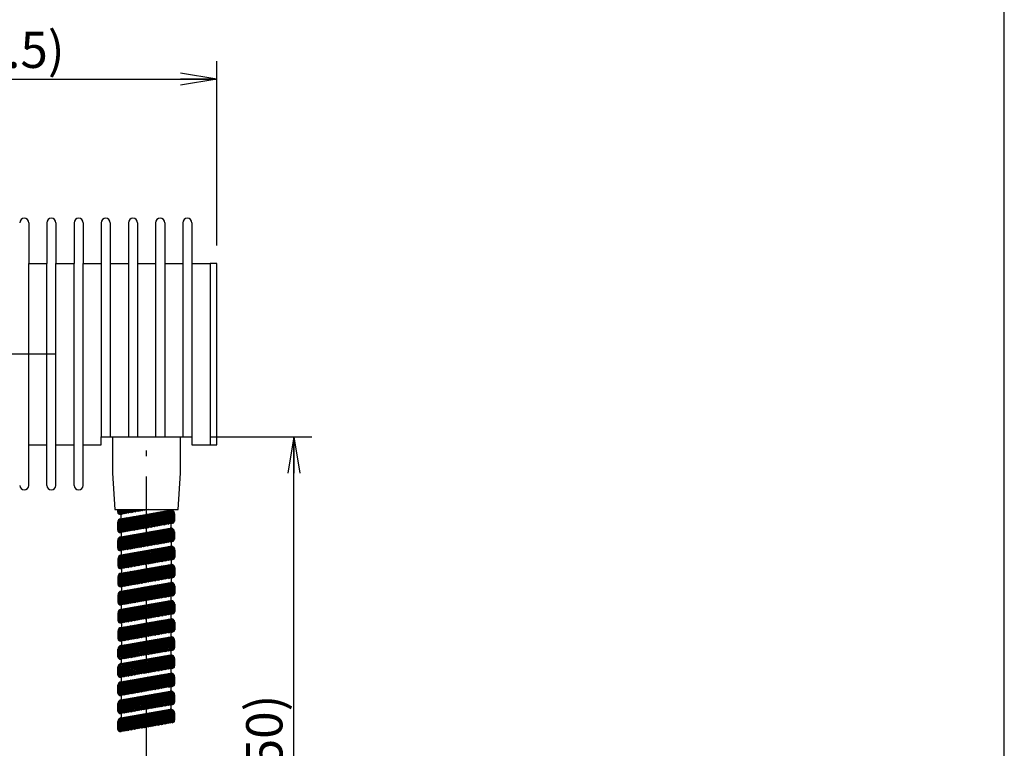
# Model space of a CAD drawing. Extents: x 45 to 815, y 0 to 569.
# Drawn here: x 598 to 815, y 325 to 485 of the extents above; entities that cross this region are included whole.
import ezdxf

# ---------------------------------------------------------------- set-up
doc = ezdxf.new("R2010")
doc.units = 0
doc.header["$LTSCALE"] = 0.5
doc.linetypes.add('DASHDOT', pattern=[50.5, 30, -9, 2.5, -9])
doc.layers.get('0').update_dxf_attribs({"linetype": 'CONTINUOUS'})
doc.layers.add('1', color=7, linetype='CONTINUOUS')
doc.layers.add('2', color=134, linetype='CONTINUOUS')
doc.styles.get("Standard").update_dxf_attribs({"font": 'txt', "bigfont": 'bigfont'})
doc.styles.add('ＭＳ_ゴシック', font='txt')
doc.dimstyles.get("Standard").update_dxf_attribs({"dimtxt": 0.18, "dimasz": 0.18, "dimexe": 0.18, "dimexo": 0.0625, "dimgap": 0.09, "dimtad": 0, "dimtih": 1, "dimtoh": 1, "dimdec": 4, "dimzin": 0, "dimtxsty": 'STANDARD', "dimcen": 0.09, "dimazin": 3, "dimtfac": 1, "dimtdec": 4, "dimtofl": 0, "dimtmove": 0, "dimatfit": 3, "dimtolj": 1, "dimtzin": 0})

# ---------------------------------------------------------------- blocks, each defined once
blk = doc.blocks.new('*G16')
at = {"layer": '1', "color": 7, "linetype": 'CONTINUOUS'}
blk.add_line((814.99, 16.51), (814.99, 568.51), dxfattribs=at)
blk = doc.blocks.new('*G70')
at = {"layer": '2', "color": 134, "linetype": 'CONTINUOUS'}
for p, q in [((619.36, 376.77), (620.4, 377.37)), ((619.36, 377.07), (619.88, 377.37)), ((619.36, 377.08), (620.54, 376.4)), ((619.36, 376.78), (620.14, 376.33)), ((619.39, 377.37), (620.94, 376.47)), ((619.44, 376.52), (620.91, 377.36)), ((619.65, 376.34), (621.43, 377.36)), ((619.91, 377.37), (621.34, 376.54)), ((620.16, 376.33), (621.95, 377.36)), ((620.42, 377.37), (621.74, 376.61)), ((620.91, 376.46), (622.47, 377.36)), ((620.94, 377.36), (622.13, 376.68)), ((621.46, 377.36), (622.53, 376.75)), ((621.66, 376.59), (622.99, 377.36)), ((621.98, 377.36), (622.93, 376.82)), ((622.4, 376.72), (623.51, 377.36)), ((622.5, 377.36), (623.33, 376.88)), ((623.02, 377.36), (623.73, 376.95)), ((623.15, 376.85), (624.03, 377.36)), ((623.54, 377.36), (624.12, 377.02)), ((623.9, 376.98), (624.55, 377.36)), ((624.06, 377.36), (624.52, 377.09)), ((624.58, 377.36), (624.92, 377.16)), ((624.65, 377.12), (625.07, 377.36)), ((625.1, 377.36), (625.32, 377.23)), ((625.4, 377.25), (625.59, 377.36)), ((625.62, 377.36), (625.72, 377.3))]:
    blk.add_line(p, q, dxfattribs=at)
blk = doc.blocks.new('*G71')
at = {"layer": '2', "color": 134, "linetype": 'CONTINUOUS'}
for p, q in [((619.36, 372.87), (625.15, 376.2)), ((619.36, 373.17), (624.4, 376.07)), ((619.36, 373.47), (623.65, 375.94)), ((619.4, 372.59), (625.9, 376.33)), ((619.56, 372.39), (626.64, 376.46)), ((619.91, 372.29), (627.39, 376.6)), ((620.65, 372.42), (628.14, 376.73)), ((621.4, 372.55), (628.89, 376.86)), ((622.15, 372.68), (629.64, 376.99)), ((622.9, 372.81), (630.38, 377.12)), ((623.46, 375.91), (627.44, 373.6)), ((623.65, 372.94), (631.09, 377.23)), ((623.86, 375.98), (627.83, 373.67)), ((624.26, 376.05), (628.23, 373.74)), ((624.39, 373.07), (631.44, 377.13)), ((624.65, 376.12), (628.63, 373.81)), ((625.05, 376.19), (629.03, 373.88)), ((625.14, 373.2), (631.66, 376.96)), ((625.45, 376.26), (629.43, 373.95)), ((625.85, 376.33), (629.83, 374.02)), ((625.89, 373.33), (631.8, 376.73)), ((626.25, 376.4), (630.22, 374.09)), ((626.64, 373.46), (631.86, 376.47)), ((626.64, 376.47), (630.62, 374.16)), ((627.04, 376.53), (631.02, 374.23)), ((627.39, 373.6), (631.86, 376.17)), ((627.44, 376.6), (631.42, 374.3)), ((627.84, 376.67), (631.7, 374.44)), ((628.24, 376.74), (631.84, 374.66)), ((628.64, 376.81), (631.86, 374.94)), ((629.03, 376.88), (631.86, 375.24)), ((629.43, 376.95), (631.86, 375.54)), ((629.83, 377.02), (631.86, 375.84)), ((630.23, 377.09), (631.86, 376.14)), ((630.63, 377.16), (631.86, 376.45)), ((631.03, 377.23), (631.77, 376.8)), ((619.36, 373.77), (622.9, 375.81)), ((619.36, 374.07), (622.15, 375.68)), ((619.36, 374.37), (621.41, 375.55)), ((619.36, 374.38), (622.26, 372.7)), ((619.36, 374.08), (621.86, 372.63)), ((619.36, 373.78), (621.46, 372.56)), ((619.37, 374.67), (622.66, 372.77)), ((619.38, 374.68), (620.66, 375.42)), ((619.47, 374.92), (623.06, 372.84)), ((619.63, 375.12), (623.46, 372.91)), ((619.66, 375.15), (619.87, 375.26)), ((619.89, 375.27), (623.85, 372.98)), ((620.27, 375.35), (624.25, 373.05)), ((620.67, 375.42), (624.65, 373.12)), ((621.07, 375.49), (625.05, 373.19)), ((621.47, 375.56), (625.45, 373.26)), ((621.87, 375.63), (625.84, 373.33)), ((622.27, 375.7), (626.24, 373.4)), ((622.66, 375.77), (626.64, 373.47)), ((623.06, 375.84), (627.04, 373.53)), ((628.14, 373.73), (631.86, 375.87)), ((628.88, 373.86), (631.86, 375.57)), ((629.63, 373.99), (631.86, 375.27)), ((630.38, 374.12), (631.86, 374.97)), ((631.13, 374.25), (631.84, 374.66)), ((619.36, 373.48), (621.07, 372.49)), ((619.36, 373.18), (620.67, 372.42)), ((619.36, 372.88), (620.27, 372.35)), ((619.42, 372.54), (619.86, 372.29))]:
    blk.add_line(p, q, dxfattribs=at)
blk = doc.blocks.new('*G72')
at = {"layer": '2', "color": 134, "linetype": 'CONTINUOUS'}
for p, q in [((619.35, 368.87), (625.14, 372.2)), ((619.35, 369.17), (624.39, 372.07)), ((619.35, 369.47), (623.64, 371.94)), ((619.35, 369.77), (622.9, 371.81)), ((619.35, 370.07), (622.15, 371.68)), ((619.35, 370.37), (621.4, 371.55)), ((619.39, 368.59), (625.89, 372.33)), ((619.55, 368.39), (626.64, 372.46)), ((619.9, 368.29), (627.39, 372.6)), ((620.65, 368.42), (628.13, 372.73)), ((621.4, 368.55), (628.88, 372.86)), ((621.46, 371.56), (625.44, 369.26)), ((621.86, 371.63), (625.84, 369.33)), ((622.14, 368.68), (629.63, 372.99)), ((622.26, 371.7), (626.24, 369.4)), ((622.66, 371.77), (626.63, 369.47)), ((622.89, 368.81), (630.38, 373.12)), ((623.06, 371.84), (627.03, 369.53)), ((623.45, 371.91), (627.43, 369.6)), ((623.64, 368.94), (631.08, 373.23)), ((623.85, 371.98), (627.83, 369.67)), ((624.25, 372.05), (628.23, 369.74)), ((624.39, 369.07), (631.44, 373.13)), ((624.65, 372.12), (628.63, 369.81)), ((625.05, 372.19), (629.02, 369.88)), ((625.14, 369.2), (631.66, 372.96)), ((625.44, 372.26), (629.42, 369.95)), ((625.84, 372.33), (629.82, 370.02)), ((625.89, 369.33), (631.8, 372.73)), ((626.24, 372.4), (630.22, 370.09)), ((626.63, 369.46), (631.86, 372.47)), ((626.64, 372.47), (630.62, 370.16)), ((627.04, 372.53), (631.01, 370.23)), ((627.38, 369.6), (631.86, 372.17)), ((627.44, 372.6), (631.41, 370.3)), ((627.83, 372.67), (631.7, 370.44)), ((628.13, 369.73), (631.86, 371.87)), ((628.23, 372.74), (631.83, 370.66)), ((628.63, 372.81), (631.86, 370.94)), ((628.88, 369.86), (631.86, 371.57)), ((629.03, 372.88), (631.86, 371.24)), ((629.43, 372.95), (631.86, 371.54)), ((629.82, 373.02), (631.86, 371.84)), ((630.22, 373.09), (631.86, 372.14)), ((630.62, 373.16), (631.86, 372.45)), ((631.03, 373.23), (631.76, 372.8)), ((619.35, 370.38), (622.26, 368.7)), ((619.35, 370.08), (621.86, 368.63)), ((619.35, 369.78), (621.46, 368.56)), ((619.35, 369.48), (621.06, 368.49)), ((619.37, 370.68), (620.65, 371.42)), ((619.37, 370.67), (622.65, 368.77)), ((619.46, 370.92), (623.05, 368.84)), ((619.63, 371.12), (623.45, 368.91)), ((619.66, 371.15), (619.86, 371.26)), ((619.89, 371.27), (623.85, 368.98)), ((620.27, 371.35), (624.25, 369.05)), ((620.67, 371.42), (624.64, 369.12)), ((621.07, 371.49), (625.04, 369.19)), ((629.63, 369.99), (631.86, 371.27)), ((630.37, 370.12), (631.86, 370.97)), ((631.12, 370.25), (631.84, 370.66)), ((619.35, 369.18), (620.66, 368.42)), ((619.35, 368.88), (620.26, 368.35)), ((619.42, 368.54), (619.86, 368.29))]:
    blk.add_line(p, q, dxfattribs=at)
blk = doc.blocks.new('*G73')
at = {"layer": '2', "color": 134, "linetype": 'CONTINUOUS'}
for p, q in [((619.62, 328.38), (626.77, 332.5)), ((620.04, 328.32), (627.52, 332.63)), ((620.78, 328.45), (628.27, 332.76)), ((621.53, 328.58), (629.02, 332.89)), ((622.28, 328.71), (629.77, 333.02)), ((623.03, 328.84), (630.52, 333.15)), ((623.78, 328.97), (631.18, 333.24)), ((624.52, 329.11), (631.51, 333.12)), ((625.27, 329.24), (631.71, 332.94)), ((626.02, 329.37), (631.84, 332.72)), ((626.55, 332.46), (630.53, 330.16)), ((626.77, 329.5), (631.89, 332.45)), ((626.95, 332.53), (630.93, 330.23)), ((627.35, 332.6), (631.33, 330.3)), ((627.75, 332.67), (631.67, 330.4)), ((628.15, 332.74), (631.84, 330.6)), ((628.54, 332.81), (631.89, 330.87)), ((628.94, 332.88), (631.89, 331.17)), ((629.34, 332.95), (631.89, 331.47)), ((629.74, 333.02), (631.89, 331.77)), ((630.14, 333.09), (631.89, 332.07)), ((630.53, 333.16), (631.89, 332.37)), ((630.93, 333.23), (631.85, 332.69)), ((619.39, 328.85), (625.28, 332.24)), ((619.39, 329.15), (624.53, 332.11)), ((619.39, 329.45), (623.78, 331.97)), ((619.39, 329.75), (623.03, 331.84)), ((619.39, 330.05), (622.28, 331.71)), ((619.39, 330.35), (621.54, 331.58)), ((619.39, 330.6), (622.57, 328.76)), ((619.39, 330.3), (622.17, 328.69)), ((619.4, 330.65), (620.79, 331.45)), ((619.44, 328.58), (626.03, 332.37)), ((619.46, 330.86), (622.97, 328.83)), ((619.58, 331.06), (620.04, 331.32)), ((619.6, 331.08), (623.36, 328.9)), ((619.83, 331.25), (623.76, 328.97)), ((620.18, 331.35), (624.16, 329.04)), ((620.58, 331.42), (624.56, 329.11)), ((620.98, 331.48), (624.96, 329.18)), ((621.38, 331.55), (625.35, 329.25)), ((621.77, 331.62), (625.75, 329.32)), ((622.17, 331.69), (626.15, 329.39)), ((622.57, 331.76), (626.55, 329.46)), ((622.97, 331.83), (626.95, 329.53)), ((623.37, 331.9), (627.34, 329.6)), ((623.77, 331.97), (627.74, 329.67)), ((624.16, 332.04), (628.14, 329.74)), ((624.56, 332.11), (628.54, 329.81)), ((624.96, 332.18), (628.94, 329.88)), ((625.36, 332.25), (629.34, 329.95)), ((625.76, 332.32), (629.73, 330.02)), ((626.15, 332.39), (630.13, 330.09)), ((627.52, 329.63), (631.89, 332.15)), ((628.27, 329.76), (631.89, 331.85)), ((629.01, 329.89), (631.89, 331.55)), ((629.76, 330.02), (631.89, 331.25)), ((630.51, 330.15), (631.89, 330.95)), ((631.26, 330.28), (631.85, 330.62)), ((619.39, 330), (621.77, 328.62)), ((619.39, 329.7), (621.37, 328.55)), ((619.39, 329.4), (620.97, 328.48)), ((619.39, 329.1), (620.58, 328.42)), ((619.39, 328.8), (620.18, 328.35))]:
    blk.add_line(p, q, dxfattribs=at)
blk = doc.blocks.new('*G74')
at = {"layer": '2', "color": 134, "linetype": 'CONTINUOUS'}
for p, q in [((621.54, 332.58), (629.02, 336.89)), ((622.29, 332.71), (629.77, 337.02)), ((623.03, 332.84), (630.52, 337.15)), ((623.78, 332.97), (631.19, 337.24)), ((624.53, 333.11), (631.51, 337.12)), ((625.28, 333.24), (631.72, 336.94)), ((628.55, 336.81), (631.89, 334.87)), ((628.95, 336.88), (631.89, 335.17)), ((629.35, 336.95), (631.89, 335.47)), ((629.74, 337.02), (631.9, 335.77)), ((630.14, 337.09), (631.9, 336.07)), ((630.54, 337.16), (631.9, 336.37)), ((630.94, 337.23), (631.85, 336.69)), ((619.39, 332.85), (625.28, 336.24)), ((619.39, 333.15), (624.53, 336.11)), ((619.39, 333.45), (623.79, 335.97)), ((619.39, 333.75), (623.04, 335.84)), ((619.39, 334.05), (622.29, 335.71)), ((619.39, 334.35), (621.54, 335.58)), ((619.4, 334.65), (620.79, 335.45)), ((619.44, 332.58), (626.03, 336.37)), ((619.46, 334.86), (622.97, 332.83)), ((619.59, 335.06), (620.04, 335.32)), ((619.61, 335.08), (623.37, 332.9)), ((619.62, 332.38), (626.78, 336.5)), ((619.84, 335.25), (623.77, 332.97)), ((620.04, 332.32), (627.53, 336.63)), ((620.19, 335.35), (624.17, 333.04)), ((620.59, 335.42), (624.56, 333.11)), ((620.79, 332.45), (628.28, 336.76)), ((620.98, 335.48), (624.96, 333.18)), ((621.38, 335.55), (625.36, 333.25)), ((621.78, 335.62), (625.76, 333.32)), ((622.18, 335.69), (626.16, 333.39)), ((622.58, 335.76), (626.55, 333.46)), ((622.97, 335.83), (626.95, 333.53)), ((623.37, 335.9), (627.35, 333.6)), ((623.77, 335.97), (627.75, 333.67)), ((624.17, 336.04), (628.15, 333.74)), ((624.57, 336.11), (628.54, 333.81)), ((624.97, 336.18), (628.94, 333.88)), ((625.36, 336.25), (629.34, 333.95)), ((625.76, 336.32), (629.74, 334.02)), ((626.03, 333.37), (631.85, 336.72)), ((626.16, 336.39), (630.14, 334.09)), ((626.56, 336.46), (630.54, 334.16)), ((626.78, 333.5), (631.9, 336.45)), ((626.96, 336.53), (630.93, 334.23)), ((627.35, 336.6), (631.33, 334.3)), ((627.52, 333.63), (631.9, 336.15)), ((627.75, 336.67), (631.67, 334.4)), ((628.15, 336.74), (631.85, 334.6)), ((628.27, 333.76), (631.9, 335.85)), ((629.02, 333.89), (631.89, 335.55)), ((629.77, 334.02), (631.89, 335.25)), ((630.52, 334.15), (631.89, 334.95)), ((631.26, 334.28), (631.86, 334.62)), ((619.39, 334.3), (622.17, 332.69)), ((619.39, 334), (621.78, 332.62)), ((619.39, 333.7), (621.38, 332.55)), ((619.39, 333.4), (620.98, 332.48)), ((619.39, 333.1), (620.58, 332.42)), ((619.39, 332.8), (620.18, 332.35)), ((619.4, 334.6), (622.57, 332.76))]:
    blk.add_line(p, q, dxfattribs=at)
blk = doc.blocks.new('*G75')
at = {"layer": '2', "color": 134, "linetype": 'CONTINUOUS'}
for p, q in [((623.04, 336.84), (630.53, 341.15)), ((623.79, 336.97), (631.19, 341.24)), ((624.54, 337.11), (631.52, 341.12)), ((630.55, 341.16), (631.9, 340.37)), ((630.94, 341.23), (631.86, 340.69)), ((619.4, 336.85), (625.29, 340.24)), ((619.4, 337.15), (624.54, 340.11)), ((619.4, 337.45), (623.79, 339.97)), ((619.4, 337.75), (623.04, 339.84)), ((619.4, 338.05), (622.3, 339.71)), ((619.4, 338.35), (621.55, 339.58)), ((619.41, 338.65), (620.8, 339.45)), ((619.45, 336.58), (626.04, 340.37)), ((619.59, 339.06), (620.05, 339.32)), ((619.61, 339.08), (623.37, 336.9)), ((619.63, 336.38), (626.79, 340.5)), ((619.84, 339.25), (623.77, 336.97)), ((620.05, 336.32), (627.53, 340.63)), ((620.19, 339.35), (624.17, 337.04)), ((620.59, 339.42), (624.57, 337.11)), ((620.79, 336.45), (628.28, 340.76)), ((620.99, 339.48), (624.97, 337.18)), ((621.39, 339.55), (625.37, 337.25)), ((621.54, 336.58), (629.03, 340.89)), ((621.79, 339.62), (625.76, 337.32)), ((622.18, 339.69), (626.16, 337.39)), ((622.29, 336.71), (629.78, 341.02)), ((622.58, 339.76), (626.56, 337.46)), ((622.98, 339.83), (626.96, 337.53)), ((623.38, 339.9), (627.36, 337.6)), ((623.78, 339.97), (627.75, 337.67)), ((624.17, 340.04), (628.15, 337.74)), ((624.57, 340.11), (628.55, 337.81)), ((624.97, 340.18), (628.95, 337.88)), ((625.28, 337.24), (631.72, 340.94)), ((625.37, 340.25), (629.35, 337.95)), ((625.77, 340.32), (629.74, 338.02)), ((626.03, 337.37), (631.85, 340.72)), ((626.17, 340.39), (630.14, 338.09)), ((626.56, 340.46), (630.54, 338.16)), ((626.78, 337.5), (631.9, 340.45)), ((626.96, 340.53), (630.94, 338.23)), ((627.36, 340.6), (631.34, 338.3)), ((627.53, 337.63), (631.9, 340.15)), ((627.76, 340.67), (631.68, 338.4)), ((628.16, 340.74), (631.85, 338.6)), ((628.28, 337.76), (631.9, 339.85)), ((628.55, 340.81), (631.9, 338.87)), ((628.95, 340.88), (631.9, 339.17)), ((629.03, 337.89), (631.9, 339.55)), ((629.35, 340.95), (631.9, 339.47)), ((629.75, 341.02), (631.9, 339.77)), ((629.77, 338.02), (631.9, 339.25)), ((630.15, 341.09), (631.9, 340.07)), ((619.4, 338.6), (622.58, 336.76)), ((619.4, 338.3), (622.18, 336.69)), ((619.4, 338), (621.78, 336.62)), ((619.4, 337.7), (621.38, 336.55)), ((619.4, 337.4), (620.99, 336.48)), ((619.4, 337.1), (620.59, 336.42)), ((619.4, 336.8), (620.19, 336.35)), ((619.47, 338.86), (622.98, 336.83)), ((630.52, 338.15), (631.9, 338.95)), ((631.27, 338.28), (631.86, 338.62))]:
    blk.add_line(p, q, dxfattribs=at)
blk = doc.blocks.new('*G76')
at = {"layer": '2', "color": 134, "linetype": 'CONTINUOUS'}
for p, q in [((619.4, 340.85), (625.29, 344.24)), ((619.4, 341.15), (624.55, 344.11)), ((619.4, 341.45), (623.8, 343.97)), ((619.4, 341.75), (623.05, 343.84)), ((619.4, 342.05), (622.3, 343.71)), ((619.4, 342.35), (621.55, 343.58)), ((619.41, 342.65), (620.8, 343.45)), ((619.46, 340.58), (626.04, 344.37)), ((619.6, 343.06), (620.06, 343.32)), ((619.63, 340.38), (626.79, 344.5)), ((620.05, 340.32), (627.54, 344.63)), ((620.2, 343.35), (624.18, 341.04)), ((620.6, 343.42), (624.57, 341.11)), ((620.8, 340.45), (628.29, 344.76)), ((621, 343.48), (624.97, 341.18)), ((621.39, 343.55), (625.37, 341.25)), ((621.55, 340.58), (629.04, 344.89)), ((621.79, 343.62), (625.77, 341.32)), ((622.19, 343.69), (626.17, 341.39)), ((622.3, 340.71), (629.78, 345.02)), ((622.59, 343.76), (626.57, 341.46)), ((622.99, 343.83), (626.96, 341.53)), ((623.05, 340.84), (630.53, 345.15)), ((623.38, 343.9), (627.36, 341.6)), ((623.78, 343.97), (627.76, 341.67)), ((623.79, 340.97), (631.2, 345.24)), ((624.18, 344.04), (628.16, 341.74)), ((624.54, 341.11), (631.52, 345.12)), ((624.58, 344.11), (628.56, 341.81)), ((624.98, 344.18), (628.95, 341.88)), ((625.29, 341.24), (631.73, 344.94)), ((625.37, 344.25), (629.35, 341.95)), ((625.77, 344.32), (629.75, 342.02)), ((626.04, 341.37), (631.86, 344.72)), ((626.17, 344.39), (630.15, 342.09)), ((626.57, 344.46), (630.55, 342.16)), ((626.79, 341.5), (631.91, 344.45)), ((626.97, 344.53), (630.94, 342.23)), ((627.37, 344.6), (631.34, 342.3)), ((627.53, 341.63), (631.91, 344.15)), ((627.76, 344.67), (631.68, 342.4)), ((628.16, 344.74), (631.86, 342.6)), ((628.28, 341.76), (631.91, 343.85)), ((628.56, 344.81), (631.9, 342.87)), ((628.96, 344.88), (631.91, 343.17)), ((629.03, 341.89), (631.91, 343.55)), ((629.36, 344.95), (631.91, 343.47)), ((629.75, 345.02), (631.91, 343.77)), ((630.15, 345.09), (631.91, 344.07)), ((630.55, 345.16), (631.91, 344.37)), ((630.95, 345.23), (631.87, 344.69)), ((619.4, 342.3), (622.19, 340.69)), ((619.4, 342), (621.79, 340.62)), ((619.4, 341.7), (621.39, 340.55)), ((619.4, 341.4), (620.99, 340.48)), ((619.41, 342.6), (622.58, 340.76)), ((619.48, 342.86), (622.98, 340.83)), ((619.62, 343.08), (623.38, 340.9)), ((619.85, 343.25), (623.78, 340.97)), ((629.78, 342.02), (631.91, 343.25)), ((630.53, 342.15), (631.91, 342.95)), ((631.28, 342.28), (631.87, 342.62)), ((619.4, 341.1), (620.59, 340.42)), ((619.4, 340.8), (620.19, 340.35))]:
    blk.add_line(p, q, dxfattribs=at)
blk = doc.blocks.new('*G77')
at = {"layer": '2', "color": 134, "linetype": 'CONTINUOUS'}
for p, q in [((619.41, 344.85), (625.3, 348.24)), ((619.41, 345.15), (624.55, 348.11)), ((619.41, 345.45), (623.8, 347.97)), ((619.41, 345.75), (623.05, 347.84)), ((619.41, 346.05), (622.31, 347.71)), ((619.46, 344.58), (626.05, 348.37)), ((619.64, 344.38), (626.8, 348.5)), ((620.06, 344.32), (627.54, 348.63)), ((620.81, 344.45), (628.29, 348.76)), ((621.55, 344.58), (629.04, 348.89)), ((622.2, 347.69), (626.17, 345.39)), ((622.3, 344.71), (629.79, 349.02)), ((622.59, 347.76), (626.57, 345.46)), ((622.99, 347.83), (626.97, 345.53)), ((623.05, 344.84), (630.54, 349.15)), ((623.39, 347.9), (627.37, 345.6)), ((623.79, 347.97), (627.77, 345.67)), ((623.8, 344.97), (631.2, 349.24)), ((624.19, 348.04), (628.16, 345.74)), ((624.55, 345.11), (631.53, 349.12)), ((624.58, 348.11), (628.56, 345.81)), ((624.98, 348.18), (628.96, 345.88)), ((625.3, 345.24), (631.74, 348.94)), ((625.38, 348.25), (629.36, 345.95)), ((625.78, 348.32), (629.76, 346.02)), ((626.04, 345.37), (631.86, 348.72)), ((626.18, 348.39), (630.15, 346.09)), ((626.57, 348.46), (630.55, 346.16)), ((626.79, 345.5), (631.91, 348.45)), ((626.97, 348.53), (630.95, 346.23)), ((627.37, 348.6), (631.35, 346.3)), ((627.54, 345.63), (631.91, 348.15)), ((627.77, 348.67), (631.69, 346.4)), ((628.17, 348.74), (631.86, 346.6)), ((628.29, 345.76), (631.91, 347.85)), ((628.57, 348.81), (631.91, 346.87)), ((628.96, 348.88), (631.91, 347.17)), ((629.36, 348.95), (631.91, 347.47)), ((629.76, 349.02), (631.91, 347.77)), ((630.16, 349.09), (631.91, 348.07)), ((630.56, 349.16), (631.91, 348.37)), ((630.95, 349.23), (631.87, 348.69)), ((619.41, 346.35), (621.56, 347.58)), ((619.41, 346.6), (622.59, 344.76)), ((619.41, 346.3), (622.19, 344.69)), ((619.41, 346), (621.79, 344.62)), ((619.41, 345.7), (621.39, 344.55)), ((619.42, 346.65), (620.81, 347.45)), ((619.48, 346.86), (622.99, 344.83)), ((619.6, 347.06), (620.06, 347.32)), ((619.63, 347.08), (623.39, 344.9)), ((619.85, 347.25), (623.78, 344.97)), ((620.2, 347.35), (624.18, 345.04)), ((620.6, 347.42), (624.58, 345.11)), ((621, 347.48), (624.98, 345.18)), ((621.4, 347.55), (625.38, 345.25)), ((621.8, 347.62), (625.77, 345.32)), ((629.04, 345.89), (631.91, 347.55)), ((629.79, 346.02), (631.91, 347.25)), ((630.53, 346.15), (631.91, 346.95)), ((631.28, 346.28), (631.87, 346.62)), ((619.41, 345.4), (621, 344.48)), ((619.41, 345.1), (620.6, 344.42)), ((619.41, 344.8), (620.2, 344.35))]:
    blk.add_line(p, q, dxfattribs=at)
blk = doc.blocks.new('*G78')
at = {"layer": '2', "color": 134, "linetype": 'CONTINUOUS'}
for p, q in [((619.41, 348.85), (625.31, 352.24)), ((619.41, 349.15), (624.56, 352.11)), ((619.47, 348.58), (626.05, 352.37)), ((619.65, 348.38), (626.8, 352.5)), ((620.06, 348.32), (627.55, 352.63)), ((620.81, 348.45), (628.3, 352.76)), ((621.56, 348.58), (629.05, 352.89)), ((622.31, 348.71), (629.79, 353.02)), ((623.06, 348.84), (630.54, 353.15)), ((623.8, 348.97), (631.21, 353.24)), ((624.19, 352.04), (628.17, 349.74)), ((624.55, 349.11), (631.54, 353.12)), ((624.59, 352.11), (628.57, 349.81)), ((624.99, 352.18), (628.97, 349.88)), ((625.3, 349.24), (631.74, 352.94)), ((625.39, 352.25), (629.36, 349.95)), ((625.78, 352.32), (629.76, 350.02)), ((626.05, 349.37), (631.87, 352.72)), ((626.18, 352.39), (630.16, 350.09)), ((626.58, 352.46), (630.56, 350.16)), ((626.8, 349.5), (631.92, 352.45)), ((626.98, 352.53), (630.96, 350.23)), ((627.38, 352.6), (631.35, 350.3)), ((627.55, 349.63), (631.92, 352.15)), ((627.77, 352.67), (631.69, 350.4)), ((628.17, 352.74), (631.87, 350.6)), ((628.57, 352.81), (631.92, 350.87)), ((628.97, 352.88), (631.92, 351.17)), ((629.37, 352.95), (631.92, 351.47)), ((629.77, 353.02), (631.92, 351.77)), ((630.16, 353.09), (631.92, 352.07)), ((630.56, 353.16), (631.92, 352.37)), ((630.96, 353.23), (631.88, 352.69)), ((619.41, 349.45), (623.81, 351.97)), ((619.41, 349.75), (623.06, 351.84)), ((619.41, 350.05), (622.31, 351.71)), ((619.41, 350), (621.8, 348.62)), ((619.42, 350.35), (621.56, 351.58)), ((619.42, 350.65), (620.82, 351.45)), ((619.42, 350.6), (622.59, 348.76)), ((619.42, 350.3), (622.2, 348.69)), ((619.49, 350.86), (622.99, 348.83)), ((619.61, 351.06), (620.07, 351.32)), ((619.63, 351.08), (623.39, 348.9)), ((619.86, 351.25), (623.79, 348.97)), ((620.21, 351.35), (624.19, 349.04)), ((620.61, 351.42), (624.59, 349.11)), ((621.01, 351.48), (624.98, 349.18)), ((621.4, 351.55), (625.38, 349.25)), ((621.8, 351.62), (625.78, 349.32)), ((622.2, 351.69), (626.18, 349.39)), ((622.6, 351.76), (626.58, 349.46)), ((623, 351.83), (626.97, 349.53)), ((623.4, 351.9), (627.37, 349.6)), ((623.79, 351.97), (627.77, 349.67)), ((628.29, 349.76), (631.92, 351.85)), ((629.04, 349.89), (631.92, 351.55)), ((629.79, 350.02), (631.92, 351.25)), ((630.54, 350.15), (631.92, 350.95)), ((631.29, 350.28), (631.88, 350.62)), ((619.41, 349.7), (621.4, 348.55)), ((619.41, 349.4), (621, 348.48)), ((619.41, 349.1), (620.6, 348.42)), ((619.41, 348.8), (620.21, 348.35))]:
    blk.add_line(p, q, dxfattribs=at)
blk = doc.blocks.new('*G79')
at = {"layer": '2', "color": 134, "linetype": 'CONTINUOUS'}
for p, q in [((619.47, 352.58), (626.06, 356.37)), ((619.65, 352.38), (626.81, 356.5)), ((620.07, 352.32), (627.56, 356.63)), ((620.82, 352.45), (628.3, 356.76)), ((621.57, 352.58), (629.05, 356.89)), ((622.31, 352.71), (629.8, 357.02)), ((623.06, 352.84), (630.55, 357.15)), ((623.81, 352.97), (631.21, 357.24)), ((624.56, 353.11), (631.54, 357.12)), ((625.31, 353.24), (631.75, 356.94)), ((626.05, 353.37), (631.87, 356.72)), ((626.19, 356.39), (630.17, 354.09)), ((626.59, 356.46), (630.56, 354.16)), ((626.8, 353.5), (631.92, 356.45)), ((626.98, 356.53), (630.96, 354.23)), ((627.38, 356.6), (631.36, 354.3)), ((627.78, 356.67), (631.7, 354.4)), ((628.18, 356.74), (631.87, 354.6)), ((628.58, 356.81), (631.92, 354.87)), ((628.98, 356.88), (631.92, 355.17)), ((629.37, 356.95), (631.92, 355.47)), ((629.77, 357.02), (631.92, 355.77)), ((630.17, 357.09), (631.92, 356.07)), ((630.57, 357.16), (631.92, 356.37)), ((630.97, 357.23), (631.88, 356.69)), ((619.42, 352.85), (625.31, 356.24)), ((619.42, 353.15), (624.56, 356.11)), ((619.42, 353.45), (623.81, 355.97)), ((619.42, 353.75), (623.07, 355.84)), ((619.42, 354.05), (622.32, 355.71)), ((619.42, 354.35), (621.57, 355.58)), ((619.42, 354.6), (622.6, 352.76)), ((619.42, 354.3), (622.2, 352.69)), ((619.43, 354.65), (620.82, 355.45)), ((619.49, 354.86), (623, 352.83)), ((619.62, 355.06), (620.07, 355.32)), ((619.64, 355.08), (623.4, 352.9)), ((619.86, 355.25), (623.79, 352.97)), ((620.22, 355.35), (624.19, 353.04)), ((620.61, 355.42), (624.59, 353.11)), ((621.01, 355.48), (624.99, 353.18)), ((621.41, 355.55), (625.39, 353.25)), ((621.81, 355.62), (625.79, 353.32)), ((622.21, 355.69), (626.18, 353.39)), ((622.6, 355.76), (626.58, 353.46)), ((623, 355.83), (626.98, 353.53)), ((623.4, 355.9), (627.38, 353.6)), ((623.8, 355.97), (627.78, 353.67)), ((624.2, 356.04), (628.17, 353.74)), ((624.6, 356.11), (628.57, 353.81)), ((624.99, 356.18), (628.97, 353.88)), ((625.39, 356.25), (629.37, 353.95)), ((625.79, 356.32), (629.77, 354.02)), ((627.55, 353.63), (631.92, 356.15)), ((628.3, 353.76), (631.92, 355.85)), ((629.05, 353.89), (631.92, 355.55)), ((629.8, 354.02), (631.92, 355.25)), ((630.54, 354.15), (631.92, 354.95)), ((631.29, 354.28), (631.88, 354.62)), ((619.42, 354), (621.8, 352.62)), ((619.42, 353.7), (621.41, 352.55)), ((619.42, 353.4), (621.01, 352.48)), ((619.42, 353.1), (620.61, 352.42)), ((619.42, 352.8), (620.21, 352.35))]:
    blk.add_line(p, q, dxfattribs=at)
blk = doc.blocks.new('*G80')
at = {"layer": '2', "color": 134, "linetype": 'CONTINUOUS'}
for p, q in [((620.82, 356.45), (628.31, 360.76)), ((621.57, 356.58), (629.06, 360.89)), ((622.32, 356.71), (629.81, 361.02)), ((623.07, 356.84), (630.55, 361.15)), ((623.82, 356.97), (631.22, 361.24)), ((624.56, 357.11), (631.55, 361.12)), ((625.31, 357.24), (631.75, 360.94)), ((626.06, 357.37), (631.88, 360.72)), ((628.18, 360.74), (631.88, 358.6)), ((628.58, 360.81), (631.93, 358.87)), ((628.98, 360.88), (631.93, 359.17)), ((629.38, 360.95), (631.93, 359.47)), ((629.78, 361.02), (631.93, 359.77)), ((630.18, 361.09), (631.93, 360.07)), ((630.57, 361.16), (631.93, 360.37)), ((630.97, 361.23), (631.89, 360.69)), ((619.42, 356.85), (625.32, 360.24)), ((619.42, 357.15), (624.57, 360.11)), ((619.43, 357.45), (623.82, 359.97)), ((619.43, 357.75), (623.07, 359.84)), ((619.43, 358.05), (622.32, 359.71)), ((619.43, 358.35), (621.58, 359.58)), ((619.43, 358.6), (622.61, 356.76)), ((619.44, 358.65), (620.83, 359.45)), ((619.48, 356.58), (626.06, 360.37)), ((619.5, 358.86), (623, 356.83)), ((619.62, 359.06), (620.08, 359.32)), ((619.64, 359.08), (623.4, 356.9)), ((619.66, 356.38), (626.81, 360.5)), ((619.87, 359.25), (623.8, 356.97)), ((620.07, 356.32), (627.56, 360.63)), ((620.22, 359.35), (624.2, 357.04)), ((620.62, 359.42), (624.6, 357.11)), ((621.02, 359.48), (624.99, 357.18)), ((621.42, 359.55), (625.39, 357.25)), ((621.81, 359.62), (625.79, 357.32)), ((622.21, 359.69), (626.19, 357.39)), ((622.61, 359.76), (626.59, 357.46)), ((623.01, 359.83), (626.99, 357.53)), ((623.41, 359.9), (627.38, 357.6)), ((623.8, 359.97), (627.78, 357.67)), ((624.2, 360.04), (628.18, 357.74)), ((624.6, 360.11), (628.58, 357.81)), ((625, 360.18), (628.98, 357.88)), ((625.4, 360.25), (629.37, 357.95)), ((625.8, 360.32), (629.77, 358.02)), ((626.19, 360.39), (630.17, 358.09)), ((626.59, 360.46), (630.57, 358.16)), ((626.81, 357.5), (631.93, 360.45)), ((626.99, 360.53), (630.97, 358.23)), ((627.39, 360.6), (631.37, 358.3)), ((627.56, 357.63), (631.93, 360.15)), ((627.79, 360.67), (631.71, 358.4)), ((628.31, 357.76), (631.93, 359.85)), ((629.05, 357.89), (631.93, 359.55)), ((629.8, 358.02), (631.93, 359.25)), ((630.55, 358.15), (631.93, 358.95)), ((631.3, 358.28), (631.89, 358.62)), ((619.42, 357.1), (620.62, 356.42)), ((619.42, 356.8), (620.22, 356.35)), ((619.43, 358.3), (622.21, 356.69)), ((619.43, 358), (621.81, 356.62)), ((619.43, 357.7), (621.41, 356.55)), ((619.43, 357.4), (621.01, 356.48))]:
    blk.add_line(p, q, dxfattribs=at)
blk = doc.blocks.new('*G81')
at = {"layer": '2', "color": 134, "linetype": 'CONTINUOUS'}
for p, q in [((623.07, 360.84), (630.56, 365.15)), ((623.82, 360.97), (631.23, 365.24)), ((624.57, 361.11), (631.55, 365.12)), ((630.18, 365.09), (631.93, 364.07)), ((630.58, 365.16), (631.93, 364.37)), ((630.98, 365.23), (631.89, 364.69)), ((619.43, 360.85), (625.32, 364.24)), ((619.43, 361.15), (624.57, 364.11)), ((619.43, 361.45), (623.83, 363.97)), ((619.43, 361.75), (623.08, 363.84)), ((619.43, 362.05), (622.33, 363.71)), ((619.43, 362.35), (621.58, 363.58)), ((619.44, 362.65), (620.83, 363.45)), ((619.48, 360.58), (626.07, 364.37)), ((619.5, 362.86), (623.01, 360.83)), ((619.63, 363.06), (620.08, 363.32)), ((619.65, 363.08), (623.41, 360.9)), ((619.66, 360.38), (626.82, 364.5)), ((619.87, 363.25), (623.81, 360.97)), ((620.08, 360.32), (627.57, 364.63)), ((620.23, 363.35), (624.2, 361.04)), ((620.63, 363.42), (624.6, 361.11)), ((620.83, 360.45), (628.32, 364.76)), ((621.02, 363.48), (625, 361.18)), ((621.42, 363.55), (625.4, 361.25)), ((621.58, 360.58), (629.06, 364.89)), ((621.82, 363.62), (625.8, 361.32)), ((622.22, 363.69), (626.19, 361.39)), ((622.32, 360.71), (629.81, 365.02)), ((622.62, 363.76), (626.59, 361.46)), ((623.01, 363.83), (626.99, 361.53)), ((623.41, 363.9), (627.39, 361.6)), ((623.81, 363.97), (627.79, 361.67)), ((624.21, 364.04), (628.19, 361.74)), ((624.61, 364.11), (628.58, 361.81)), ((625, 364.18), (628.98, 361.88)), ((625.32, 361.24), (631.76, 364.94)), ((625.4, 364.25), (629.38, 361.95)), ((625.8, 364.32), (629.78, 362.02)), ((626.07, 361.37), (631.89, 364.72)), ((626.2, 364.39), (630.18, 362.09)), ((626.6, 364.46), (630.57, 362.16)), ((626.81, 361.5), (631.93, 364.45)), ((627, 364.53), (630.97, 362.23)), ((627.39, 364.6), (631.37, 362.3)), ((627.56, 361.63), (631.93, 364.15)), ((627.79, 364.67), (631.71, 362.4)), ((628.19, 364.74), (631.88, 362.6)), ((628.31, 361.76), (631.93, 363.85)), ((628.59, 364.81), (631.93, 362.87)), ((628.99, 364.88), (631.93, 363.17)), ((629.06, 361.89), (631.93, 363.55)), ((629.38, 364.95), (631.93, 363.47)), ((629.78, 365.02), (631.93, 363.77)), ((629.81, 362.02), (631.93, 363.25)), ((630.56, 362.15), (631.93, 362.95)), ((619.43, 362.3), (622.21, 360.69)), ((619.43, 362), (621.82, 360.62)), ((619.43, 361.7), (621.42, 360.55)), ((619.43, 361.4), (621.02, 360.48)), ((619.43, 361.1), (620.62, 360.42)), ((619.43, 360.8), (620.22, 360.35)), ((619.44, 362.6), (622.61, 360.76)), ((631.3, 362.28), (631.9, 362.62))]:
    blk.add_line(p, q, dxfattribs=at)
blk = doc.blocks.new('*G82')
at = {"layer": '2', "color": 134, "linetype": 'CONTINUOUS'}
for p, q in [((619.44, 364.85), (625.33, 368.24)), ((619.44, 365.15), (624.58, 368.11)), ((619.44, 365.45), (623.83, 367.97)), ((619.44, 365.75), (623.08, 367.84)), ((619.44, 366.05), (622.33, 367.71)), ((619.44, 366.35), (621.59, 367.58)), ((619.45, 366.65), (620.84, 367.45)), ((619.49, 364.58), (626.08, 368.37)), ((619.63, 367.06), (620.09, 367.32)), ((619.67, 364.38), (626.82, 368.5)), ((619.88, 367.25), (623.81, 364.97)), ((620.09, 364.32), (627.57, 368.63)), ((620.23, 367.35), (624.21, 365.04)), ((620.63, 367.42), (624.61, 365.11)), ((620.83, 364.45), (628.32, 368.76)), ((621.03, 367.48), (625.01, 365.18)), ((621.43, 367.55), (625.4, 365.25)), ((621.58, 364.58), (629.07, 368.89)), ((621.83, 367.62), (625.8, 365.32)), ((622.22, 367.69), (626.2, 365.39)), ((622.33, 364.71), (629.82, 369.02)), ((622.62, 367.76), (626.6, 365.46)), ((623.02, 367.83), (627, 365.53)), ((623.08, 364.84), (630.57, 369.15)), ((623.42, 367.9), (627.4, 365.6)), ((623.82, 367.97), (627.79, 365.67)), ((623.83, 364.97), (631.23, 369.24)), ((624.21, 368.04), (628.19, 365.74)), ((624.58, 365.11), (631.56, 369.12)), ((624.61, 368.11), (628.59, 365.81)), ((625.01, 368.18), (628.99, 365.88)), ((625.32, 365.24), (631.76, 368.94)), ((625.41, 368.25), (629.39, 365.95)), ((625.81, 368.32), (629.78, 366.02)), ((626.07, 365.37), (631.89, 368.72)), ((626.2, 368.39), (630.18, 366.09)), ((626.6, 368.46), (630.58, 366.16)), ((626.82, 365.5), (631.94, 368.45)), ((627, 368.53), (630.98, 366.23)), ((627.4, 368.6), (631.38, 366.3)), ((627.57, 365.63), (631.94, 368.15)), ((627.8, 368.67), (631.72, 366.4)), ((628.2, 368.74), (631.89, 366.6)), ((628.32, 365.76), (631.94, 367.85)), ((628.59, 368.81), (631.94, 366.87)), ((628.99, 368.88), (631.94, 367.17)), ((629.06, 365.89), (631.94, 367.55)), ((629.39, 368.95), (631.94, 367.47)), ((629.79, 369.02), (631.94, 367.77)), ((629.81, 366.02), (631.94, 367.25)), ((630.19, 369.09), (631.94, 368.07)), ((630.58, 369.16), (631.94, 368.37)), ((630.98, 369.23), (631.9, 368.69)), ((619.44, 366.6), (622.62, 364.76)), ((619.44, 366.3), (622.22, 364.69)), ((619.44, 366), (621.82, 364.62)), ((619.44, 365.7), (621.42, 364.55)), ((619.44, 365.4), (621.02, 364.48)), ((619.44, 365.1), (620.63, 364.42)), ((619.51, 366.86), (623.02, 364.83)), ((619.65, 367.08), (623.41, 364.9)), ((630.56, 366.15), (631.94, 366.95)), ((631.31, 366.28), (631.9, 366.62)), ((619.44, 364.8), (620.23, 364.35))]:
    blk.add_line(p, q, dxfattribs=at)
blk = doc.blocks.new('_OPEN')
at = {"color": 0}
for q in [(-1, 0.167), (-1, -0.167), (-1, 0)]:
    blk.add_line((0, 0), q, dxfattribs=at)
blk = doc.blocks.new('DIM8')
at = {"layer": '1', "color": 7, "linetype": 'CONTINUOUS'}
for p, q in [((639.72, 393.36), (662.19, 393.36)), ((658.19, 243.36), (658.19, 393.36)), ((639.22, 243.36), (662.19, 243.36))]:
    blk.add_line(p, q, dxfattribs=at)
at = {"layer": '1', "color": 7, "linetype": 'CONTINUOUS', "xscale": 8, "yscale": 8, "zscale": 8}
for p, rotation in [((658.19, 393.36), 89.99999999999991), ((658.19, 243.36), 269.9999999999998)]:
    blk.add_blockref('_OPEN', p, dxfattribs=dict(at, rotation=rotation))
at = {"layer": '1', "color": 7, "linetype": 'CONTINUOUS', "insert": (658.19, 323.69), "char_height": 8, "width": 152.381, "attachment_point": 8, "rotation": 90, "style": 'ＭＳ_ゴシック'}
blk.add_mtext('(150)', dxfattribs=at)
blk = doc.blocks.new('DIM11')
at = {"layer": '1', "color": 7, "linetype": 'CONTINUOUS'}
for p, q in [((499.22, 437.16), (499.22, 476.35)), ((641.22, 435.66), (641.22, 476.35)), ((499.22, 472.35), (641.22, 472.35))]:
    blk.add_line(p, q, dxfattribs=at)
at = {"layer": '1', "color": 7, "linetype": 'CONTINUOUS', "xscale": 8, "yscale": 8, "zscale": 8}
for p, rotation in [((499.22, 472.35), 179.9999999999998), ((641.22, 472.35), 359.9999999999997)]:
    blk.add_blockref('_OPEN', p, dxfattribs=dict(at, rotation=rotation))
at = {"layer": '1', "color": 7, "linetype": 'CONTINUOUS', "insert": (571.21, 472.35), "char_height": 8, "width": 415.2381, "attachment_point": 8, "style": 'ＭＳ_ゴシック'}
blk.add_mtext('(127.5～156.5)', dxfattribs=at)

msp = doc.modelspace()

# ---------------------------------------------------------------- linework, layer by layer
at = {"layer": '2', "color": 134, "linetype": 'CONTINUOUS'}
for p, q in [((599.717, 440.658), (599.717, 431.658)), ((603.717, 440.658), (603.717, 431.658)), ((605.717, 440.658), (605.717, 431.658)), ((609.717, 440.658), (609.717, 431.658)), ((611.717, 440.658), (611.717, 431.658)), ((615.717, 440.658), (615.717, 393.358)), ((617.717, 440.658), (617.717, 393.358)), ((621.717, 440.658), (621.717, 393.358)), ((623.717, 440.658), (623.717, 393.358)), ((627.717, 440.658), (627.717, 393.358)), ((629.717, 440.658), (629.717, 393.358)), ((633.717, 440.658), (633.717, 393.358)), ((635.717, 440.658), (635.717, 393.358)), ((599.717, 382.658), (599.717, 431.658)), ((599.717, 431.658), (603.717, 431.658)), ((603.717, 382.658), (603.717, 431.658)), ((605.717, 382.658), (605.717, 431.658)), ((605.717, 431.658), (609.717, 431.658)), ((609.717, 382.658), (609.717, 431.658)), ((611.717, 382.658), (611.717, 431.658)), ((611.717, 431.658), (615.717, 431.658)), ((617.717, 431.658), (621.717, 431.658)), ((623.717, 431.658), (627.717, 431.658)), ((629.717, 431.658), (633.717, 431.658)), ((635.717, 431.658), (639.717, 431.658)), ((615.717, 393.358), (635.717, 393.358)), ((599.717, 391.658), (603.717, 391.658)), ((605.717, 391.658), (609.717, 391.658)), ((619.363, 376.787), (619.364, 377.367)), ((626.032, 377.358), (619.95, 376.294)), ((620.022, 375.307), (630.925, 377.214)), ((620.111, 375.322), (620.113, 376.322)), ((631.114, 377.224), (631.114, 377.35)), ((631.863, 376.424), (631.861, 374.797)), ((619.358, 372.787), (619.36, 374.52)), ((631.447, 374.306), (619.944, 372.294)), ((631.108, 373.224), (631.11, 374.247)), ((620.017, 371.307), (630.919, 373.214)), ((620.107, 372.322), (620.106, 371.322)), ((631.857, 372.424), (631.855, 370.797)), ((619.352, 368.787), (619.355, 370.52)), ((631.441, 370.306), (619.938, 368.294)), ((631.192, 369.239), (631.193, 370.262)), ((620.1, 367.322), (631.003, 369.229)), ((620.189, 367.338), (620.191, 368.338)), ((631.941, 368.349), (631.938, 366.813)), ((619.436, 364.803), (619.438, 366.535)), ((631.525, 366.321), (620.022, 364.309)), ((620.095, 363.322), (630.997, 365.229)), ((631.186, 365.239), (631.188, 366.262)), ((620.185, 364.338), (620.184, 363.338)), ((631.935, 364.44), (631.933, 362.813)), ((619.43, 360.803), (619.432, 362.535)), ((631.519, 362.321), (620.016, 360.309)), ((620.089, 359.322), (630.992, 361.229)), ((631.181, 361.239), (631.182, 362.262)), ((619.424, 356.803), (619.427, 358.535)), ((620.179, 360.338), (620.178, 359.338)), ((631.929, 360.44), (631.927, 358.813)), ((631.513, 358.321), (620.011, 356.309)), ((620.083, 355.322), (630.986, 357.229)), ((620.172, 355.338), (620.174, 356.338)), ((631.175, 357.239), (631.176, 358.262)), ((631.924, 356.44), (631.922, 354.813)), ((619.419, 352.803), (619.421, 354.536)), ((631.508, 354.321), (620.005, 352.309)), ((631.169, 353.239), (631.171, 354.262)), ((620.078, 351.322), (630.98, 353.229)), ((620.168, 352.338), (620.167, 351.338)), ((631.918, 352.44), (631.916, 350.813)), ((619.413, 348.803), (619.416, 350.536)), ((631.502, 350.321), (619.999, 348.309)), ((631.164, 349.24), (631.165, 350.262)), ((620.072, 347.322), (630.975, 349.229)), ((620.163, 348.338), (620.161, 347.338)), ((631.913, 348.44), (631.91, 346.813)), ((619.408, 344.803), (619.41, 346.536)), ((631.497, 346.321), (619.994, 344.309)), ((631.158, 345.24), (631.16, 346.262)), ((620.067, 343.322), (630.969, 345.229)), ((620.156, 343.338), (620.157, 344.338)), ((631.907, 344.44), (631.905, 342.813)), ((619.402, 340.803), (619.404, 342.536)), ((631.491, 342.321), (619.988, 340.309)), ((620.061, 339.322), (630.964, 341.229)), ((631.153, 341.24), (631.154, 342.262)), ((620.15, 339.338), (620.151, 340.338)), ((631.902, 340.44), (631.899, 338.813)), ((619.396, 336.803), (619.399, 338.536)), ((631.485, 338.321), (619.983, 336.309)), ((620.055, 335.322), (630.958, 337.229)), ((631.147, 337.24), (631.149, 338.262)), ((620.146, 336.338), (620.144, 335.338)), ((631.896, 336.44), (631.894, 334.813)), ((619.391, 332.803), (619.393, 334.536)), ((631.48, 334.321), (619.977, 332.309)), ((620.05, 331.322), (630.953, 333.229)), ((631.142, 333.24), (631.143, 334.262)), ((631.89, 332.44), (631.888, 330.813)), ((619.385, 328.803), (619.388, 330.536)), ((631.474, 330.321), (619.971, 328.309)), ((620.14, 332.338), (620.139, 331.338))]:
    msp.add_line(p, q, dxfattribs=at)
at = {"layer": '2', "color": 134, "linetype": 'DASHDOT'}
for p, q in [((605.717, 411.658), (499.217, 411.658)), ((625.717, 243.358), (625.725, 393.358))]:
    msp.add_line(p, q, dxfattribs=at)
at = {"layer": '2', "color": 134, "linetype": 'CONTINUOUS'}
for points in [[(639.717, 391.658), (641.217, 391.658), (641.217, 431.658), (639.717, 431.658), (639.717, 391.658)], [(611.717, 391.658), (615.717, 391.658), (615.717, 393.358)], [(618.225, 393.368), (618.214, 385.369), (618.703, 377.368), (632.703, 377.348), (633.214, 385.348), (633.225, 393.348)], [(635.717, 393.358), (635.717, 391.658), (639.717, 391.658)]]:
    msp.add_lwpolyline(points, dxfattribs=at)
for centre, radius, start, end in [((598.717, 440.658), 1, 90, 180), ((598.717, 440.658), 1, 0, 90), ((604.717, 440.658), 1, 90, 180), ((604.717, 440.658), 1, 0, 90), ((610.717, 440.658), 1, 90, 180), ((610.717, 440.658), 1, 0, 90), ((616.717, 440.658), 1, 90, 180), ((616.717, 440.658), 1, 0, 90), ((622.717, 440.658), 1, 90, 180), ((622.717, 440.658), 1, 0, 90), ((628.717, 440.658), 1, 90, 180), ((628.717, 440.658), 1, 0, 90), ((634.717, 440.658), 1, 90, 180), ((634.717, 440.658), 1, 0, 90), ((598.717, 382.658), 1, 180, 270), ((598.717, 382.658), 1, 270, 0), ((604.717, 382.658), 1, 180, 270), ((604.717, 382.658), 1, 270, 0), ((610.717, 382.658), 1, 180, 270), ((610.717, 382.658), 1, 270, 0), ((619.863, 376.786), 0.5, 179.92, 279.92), ((631.063, 376.426), 0.8, 359.92, 99.92), ((620.16, 374.519), 0.8, 99.92, 179.92), ((631.361, 374.798), 0.5, 279.92, 359.92), ((619.858, 372.786), 0.5, 179.92, 279.92), ((631.057, 372.426), 0.8, 359.92, 99.92), ((620.155, 370.519), 0.8, 99.92, 179.92), ((631.355, 370.798), 0.5, 279.92, 359.92), ((619.852, 368.786), 0.5, 179.92, 279.92), ((620.238, 366.534), 0.8, 99.92, 179.92), ((631.141, 368.441), 0.8, 359.92, 99.92), ((631.135, 364.441), 0.8, 359.92, 99.92), ((631.438, 366.814), 0.5, 279.92, 359.92), ((620.232, 362.534), 0.8, 99.92, 179.92), ((619.936, 364.802), 0.5, 179.92, 279.92), ((619.93, 360.802), 0.5, 179.92, 279.92), ((631.129, 360.441), 0.8, 359.92, 99.92), ((631.433, 362.814), 0.5, 279.92, 359.92), ((620.227, 358.534), 0.8, 99.92, 179.92), ((631.427, 358.814), 0.5, 279.92, 359.92), ((619.924, 356.802), 0.5, 179.92, 279.92), ((631.124, 356.441), 0.8, 359.92, 99.92), ((620.221, 354.534), 0.8, 99.92, 179.92), ((631.422, 354.814), 0.5, 279.92, 359.92), ((619.919, 352.802), 0.5, 179.92, 279.92), ((631.118, 352.441), 0.8, 359.92, 99.92), ((620.216, 350.534), 0.8, 99.92, 179.92), ((631.416, 350.814), 0.5, 279.92, 359.92), ((619.913, 348.802), 0.5, 179.92, 279.92), ((631.113, 348.441), 0.8, 359.92, 99.92), ((620.21, 346.534), 0.8, 99.92, 179.92), ((631.41, 346.814), 0.5, 279.92, 359.92), ((620.204, 342.534), 0.8, 99.92, 179.92), ((619.908, 344.802), 0.5, 179.92, 279.92), ((631.107, 344.441), 0.8, 359.92, 99.92), ((631.102, 340.441), 0.8, 359.92, 99.92), ((631.405, 342.814), 0.5, 279.92, 359.92), ((620.199, 338.534), 0.8, 99.92, 179.92), ((619.902, 340.802), 0.5, 179.92, 279.92), ((619.896, 336.802), 0.5, 179.92, 279.92), ((631.096, 336.441), 0.8, 359.92, 99.92), ((631.399, 338.814), 0.5, 279.92, 359.92), ((620.193, 334.534), 0.8, 99.92, 179.92), ((631.394, 334.814), 0.5, 279.92, 359.92), ((619.891, 332.802), 0.5, 179.92, 279.92), ((631.09, 332.441), 0.8, 359.92, 99.92), ((620.188, 330.534), 0.8, 99.92, 179.92), ((631.388, 330.814), 0.5, 279.92, 359.92), ((619.885, 328.802), 0.5, 179.92, 279.92)]:
    msp.add_arc(centre, radius, start, end, dxfattribs=at)

# ---------------------------------------------------------------- block references
for name in ['*G16', '*G71', '*G70', '*G72', '*G82', '*G81', '*G80', '*G79', '*G78', '*G77', '*G76', '*G75', '*G74', '*G73']:
    msp.add_blockref(name, (0, 0))

# ---------------------------------------------------------------- dimensions: what is measured, and where the dimension line sits
at = {"layer": '1', "color": 7, "linetype": 'CONTINUOUS'}
dim = msp.add_linear_dim(base=(641.217, 472.353), p1=(499.217, 433.158), p2=(641.217, 431.658), text='(127.5～156.5)', dimstyle='STANDARD', override={"dimscale": 1, "dimtxt": 8, "dimasz": 8, "dimexe": 4, "dimexo": 4, "dimgap": 0, "dimtad": 1, "dimtih": 0, "dimtoh": 0, "dimdec": 2, "dimzin": 8, "dimtxsty": 'ＭＳ_ゴシック', "dimblk1": 'OPEN', "dimblk2": 'OPEN', "dimsah": 1, "dimse1": 0, "dimse2": 0, "dimtix": 0, "dimtofl": 1, "dimtmove": 1, "dimatfit": 2, "dimtzin": 8}, dxfattribs=at)
dim.commit()
dim.dimension.update_dxf_attribs({"geometry": 'DIM11', "text_midpoint": (571.207, 472.353), "dimtype": 160})
dim = msp.add_linear_dim(base=(658.189, 393.358), p1=(635.217, 243.358), p2=(635.717, 393.358), angle=90, text='(<>', dimstyle='STANDARD', override={"dimscale": 1, "dimtxt": 8, "dimasz": 8, "dimexe": 4, "dimexo": 4, "dimgap": 0, "dimtad": 1, "dimtih": 0, "dimtoh": 0, "dimdec": 2, "dimzin": 8, "dimtxsty": 'ＭＳ_ゴシック', "dimblk1": 'OPEN', "dimblk2": 'OPEN', "dimsah": 1, "dimse1": 0, "dimse2": 0, "dimtix": 0, "dimtofl": 1, "dimtmove": 1, "dimatfit": 2, "dimtzin": 8}, dxfattribs=at)
dim.commit()
dim.dimension.update_dxf_attribs({"geometry": 'DIM8', "text_midpoint": (658.189, 323.694), "dimtype": 160})

doc.saveas('drawing.dxf')
